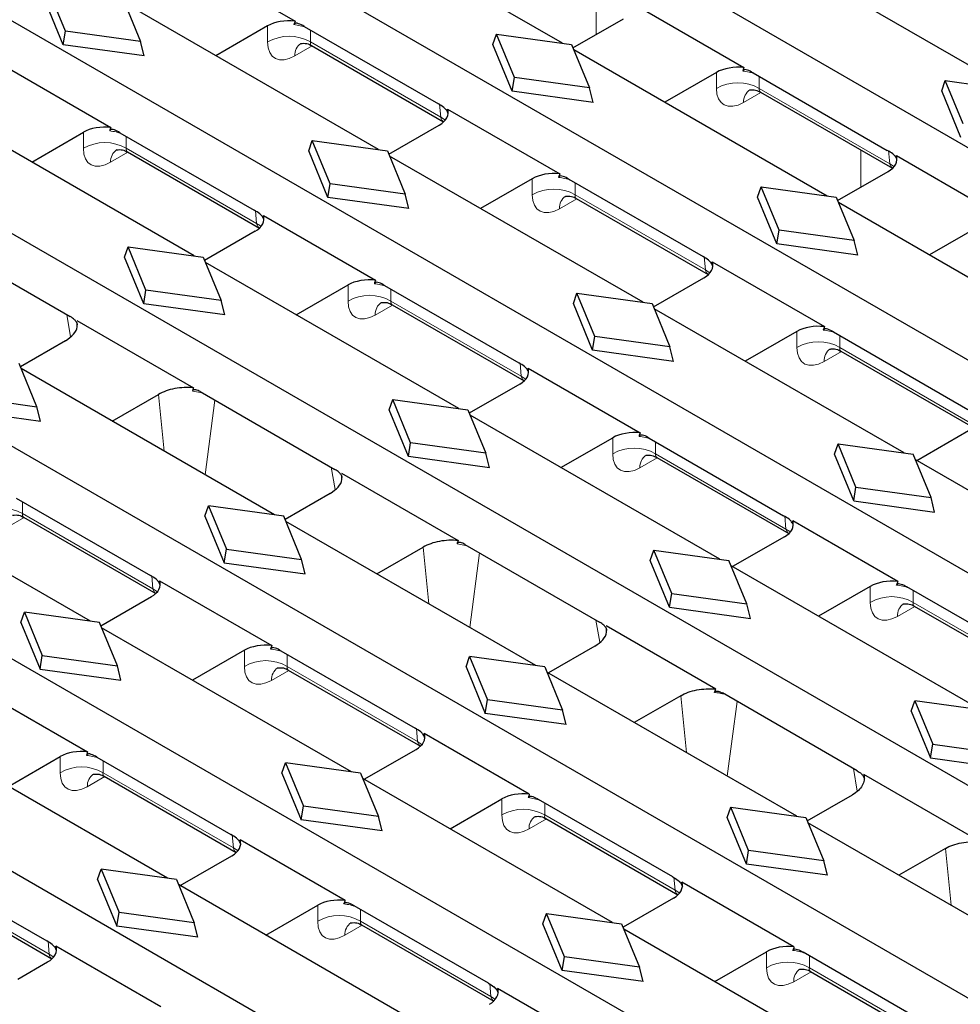
# Model space of a CAD drawing. Units: millimetres. Extents: x 0 to 420, y 0 to 297.
# Drawn here: x 93 to 124, y 60 to 93 of the extents above; entities that cross this region are included whole.
import ezdxf

# ---------------------------------------------------------------- set-up
doc = ezdxf.new("R2010")
doc.units = ezdxf.units.MM

msp = doc.modelspace()

# ---------------------------------------------------------------- linework, layer by layer
at = {"color": 7, "linetype": 'Continuous', "lineweight": 25}
for p, q in [((73.286, 117.6738), (190.6477, 49.9224)), ((67.2167, 114.1701), (184.5784, 46.4186)), ((61.1473, 110.6663), (178.509, 42.9149)), ((55.078, 107.1626), (172.4397, 39.4111)), ((49.0087, 103.6588), (166.3704, 35.9074)), ((110.4013, 91.9717), (102.0491, 96.7933)), ((125.1916, 90.441), (116.8394, 95.2626)), ((97.8916, 94.8339), (101.5864, 92.7009)), ((94.0232, 92.373), (93.434, 93.8017)), ((93.95, 91.9225), (93.315, 93.4621)), ((95.9088, 93.4616), (96.4981, 92.0328)), ((104.332, 88.468), (95.9798, 93.2896)), ((112.682, 93.3031), (116.3767, 91.1702)), ((100.6828, 92.5433), (98.9776, 91.559)), ((101.8873, 92.5272), (106.3117, 89.9731)), ((110.7446, 91.8206), (112.409, 92.7815)), ((93.95, 91.9225), (94.0232, 92.373)), ((96.4981, 92.0328), (94.0232, 92.373)), ((108.1053, 91.9314), (108.2243, 92.271)), ((108.8135, 90.8422), (108.2243, 92.271)), ((108.2243, 92.271), (110.6992, 91.9308)), ((96.6171, 91.5559), (93.95, 91.9225)), ((96.6171, 91.5559), (96.4981, 92.0328)), ((102.1314, 91.8941), (106.4829, 89.3821)), ((108.7403, 90.3917), (108.1053, 91.9314)), ((110.6992, 91.9308), (111.2884, 90.5021)), ((119.1223, 86.9372), (110.7701, 91.7588)), ((91.8223, 91.3301), (95.517, 89.1972)), ((115.4731, 91.0126), (113.7679, 90.0282)), ((116.6777, 90.9964), (121.102, 88.4423)), ((108.7403, 90.3917), (108.8135, 90.8422)), ((111.2884, 90.5021), (108.8135, 90.8422)), ((122.8957, 90.4006), (123.0146, 90.7402)), ((123.6039, 89.3115), (123.0146, 90.7402)), ((123.0146, 90.7402), (125.4895, 90.4)), ((111.4074, 90.0251), (108.7403, 90.3917)), ((111.4074, 90.0251), (111.2884, 90.5021)), ((116.9218, 90.3634), (121.2732, 87.8513)), ((123.5307, 88.8609), (122.8957, 90.4006)), ((98.2626, 84.9642), (89.9104, 89.7858)), ((106.6126, 89.7993), (110.3074, 87.6664)), ((104.6753, 88.3169), (106.3396, 89.2777)), ((92.9083, 88.0552), (94.6135, 89.0396)), ((95.818, 89.0234), (100.2423, 86.4693)), ((102.036, 88.4276), (102.155, 88.7672)), ((102.7442, 87.3385), (102.155, 88.7672)), ((102.155, 88.7672), (104.6298, 88.427)), ((96.0621, 88.3904), (100.4135, 85.8783)), ((102.671, 86.888), (102.036, 88.4276)), ((104.6298, 88.427), (105.2191, 86.9983)), ((113.0529, 83.4335), (104.7008, 88.2551)), ((121.4029, 88.2686), (125.0977, 86.1357)), ((119.4656, 86.7861), (121.13, 87.7469)), ((102.671, 86.888), (102.7442, 87.3385)), ((105.2191, 86.9983), (102.7442, 87.3385)), ((109.4038, 87.5088), (107.6986, 86.5245)), ((110.6083, 87.4927), (115.0326, 84.9386)), ((105.338, 86.5214), (105.2191, 86.9983)), ((116.8263, 86.8968), (116.9453, 87.2364)), ((117.5345, 85.8077), (116.9453, 87.2364)), ((116.9453, 87.2364), (119.4201, 86.8963)), ((105.338, 86.5214), (102.671, 86.888)), ((110.8524, 86.8596), (115.2039, 84.3476)), ((117.4613, 85.3572), (116.8263, 86.8968)), ((119.4201, 86.8963), (120.0094, 85.4676)), ((127.7254, 81.9707), (119.4911, 86.7243)), ((100.5433, 86.2956), (104.238, 84.1627)), ((100.2703, 85.774), (98.6059, 84.8131)), ((117.4613, 85.3572), (117.5345, 85.8077)), ((120.0094, 85.4676), (117.5345, 85.8077)), ((124.1941, 85.9781), (122.4889, 84.9937)), ((89.7404, 85.5244), (94.1812, 82.9608)), ((120.1284, 84.9906), (117.4613, 85.3572)), ((120.1284, 84.9906), (120.0094, 85.4676)), ((95.9667, 84.9239), (96.0856, 85.2635)), ((96.6749, 83.8347), (96.0856, 85.2635)), ((96.0856, 85.2635), (98.5605, 84.9233)), ((69.4468, 84.8527), (133.7936, 47.706)), ((96.6017, 83.3842), (95.9667, 84.9239)), ((98.5605, 84.9233), (99.1498, 83.4946)), ((106.9836, 79.9297), (98.6314, 84.7513)), ((115.3336, 84.7648), (119.0283, 82.6319)), ((113.3962, 83.2824), (115.0606, 84.2432)), ((96.6017, 83.3842), (96.6749, 83.8347)), ((99.1498, 83.4946), (96.6749, 83.8347)), ((101.6293, 83.0207), (103.3344, 84.0051)), ((104.539, 83.9889), (108.9633, 81.4348)), ((110.757, 83.3931), (110.8759, 83.7327)), ((111.4652, 82.304), (110.8759, 83.7327)), ((110.8759, 83.7327), (113.3508, 83.3925)), ((99.2687, 83.0176), (99.1498, 83.4946)), ((99.2687, 83.0176), (96.6017, 83.3842)), ((104.7831, 83.3559), (109.1345, 80.8438)), ((111.392, 81.8534), (110.757, 83.3931)), ((113.3508, 83.3925), (113.9401, 81.9638)), ((121.6561, 78.467), (113.4217, 83.2206)), ((94.3986, 82.8353), (98.244, 80.6154)), ((118.1248, 82.4743), (116.4196, 81.4899)), ((119.3293, 82.4582), (123.7536, 79.9041)), ((94.0263, 82.1694), (92.5366, 81.3094)), ((111.392, 81.8534), (111.4652, 82.304)), ((113.9401, 81.9638), (111.4652, 82.304)), ((114.059, 81.4869), (111.392, 81.8534)), ((114.059, 81.4869), (113.9401, 81.9638)), ((119.5734, 81.8251), (123.9248, 79.3131)), ((63.3775, 81.3489), (127.7243, 44.2023)), ((93.0804, 79.9908), (92.4912, 81.4195)), ((100.9143, 76.426), (92.5621, 81.2476)), ((109.2643, 81.2611), (112.959, 79.1281)), ((98.4614, 80.4899), (102.9022, 77.9263)), ((108.9913, 80.7394), (107.3269, 79.7786)), ((90.6055, 80.331), (93.0804, 79.9908)), ((95.5599, 79.517), (97.0905, 80.4005)), ((104.6877, 79.8893), (104.8066, 80.2289)), ((105.3959, 78.8002), (104.8066, 80.2289)), ((104.8066, 80.2289), (107.2815, 79.8888)), ((90.5323, 79.8805), (93.1994, 79.5139)), ((93.1994, 79.5139), (93.0804, 79.9908)), ((105.3227, 78.3497), (104.6877, 79.8893)), ((107.2815, 79.8888), (107.8707, 78.4601)), ((115.5867, 74.9632), (107.3524, 79.7168)), ((122.0764, 78.2243), (123.7816, 79.2087)), ((110.3503, 77.9862), (112.0554, 78.9706)), ((113.26, 78.9544), (117.6843, 76.4003)), ((105.3227, 78.3497), (105.3959, 78.8002)), ((107.8707, 78.4601), (105.3959, 78.8002)), ((119.3601, 78.4266), (119.4791, 78.7662)), ((120.0683, 77.3375), (119.4791, 78.7662)), ((119.4791, 78.7662), (121.9539, 78.426)), ((107.9897, 77.9831), (105.3227, 78.3497)), ((107.9897, 77.9831), (107.8707, 78.4601)), ((113.5041, 78.3213), (117.8555, 75.8093)), ((119.9951, 76.887), (119.3601, 78.4266)), ((122.5432, 76.9973), (121.9539, 78.426)), ((130.2592, 73.5005), (122.0249, 78.2541)), ((94.8449, 72.9222), (86.4928, 77.7438)), ((103.1196, 77.8008), (106.965, 75.5809)), ((119.9951, 76.887), (120.0683, 77.3375)), ((120.0683, 77.3375), (122.5432, 76.9973)), ((92.4003, 76.9814), (96.8246, 74.4273)), ((102.7473, 77.1349), (101.2576, 76.2749)), ((122.6622, 76.5204), (122.5432, 76.9973)), ((98.6183, 76.3856), (98.7373, 76.7252)), ((98.7373, 76.7252), (99.3265, 75.2965)), ((101.2121, 76.385), (98.7373, 76.7252)), ((119.9951, 76.887), (122.6622, 76.5204)), ((92.6444, 76.3484), (96.9959, 73.8363)), ((98.6183, 76.3856), (99.2533, 74.8459)), ((101.8014, 74.9563), (101.2121, 76.385)), ((109.5174, 71.4595), (101.2831, 76.2131)), ((121.4443, 74.2297), (117.9853, 76.2266)), ((117.7123, 75.7049), (116.0071, 74.7206)), ((99.2533, 74.8459), (99.3265, 75.2965)), ((99.3265, 75.2965), (101.8014, 74.9563)), ((104.2809, 74.4824), (105.8115, 75.366)), ((107.1824, 75.4554), (111.6232, 72.8918)), ((113.2908, 74.9229), (113.4097, 75.2625)), ((113.999, 73.8337), (113.4097, 75.2625)), ((113.4097, 75.2625), (115.8846, 74.9223)), ((99.2533, 74.8459), (101.9204, 74.4794)), ((101.9204, 74.4794), (101.8014, 74.9563)), ((113.9258, 73.3832), (113.2908, 74.9229)), ((116.4739, 73.4936), (115.8846, 74.9223)), ((124.1899, 69.9967), (115.9555, 74.7503)), ((97.1256, 74.2536), (100.8203, 72.1206)), ((120.5407, 74.0721), (118.8355, 73.0877)), ((126.1696, 71.5019), (121.7453, 74.056)), ((95.1882, 72.7711), (96.8526, 73.7319)), ((113.9258, 73.3832), (113.999, 73.8337)), ((113.999, 73.8337), (116.4739, 73.4936)), ((113.9258, 73.3832), (116.5928, 73.0166)), ((116.5928, 73.0166), (116.4739, 73.4936)), ((121.9893, 73.4229), (126.3408, 70.9109)), ((92.549, 72.8818), (92.6679, 73.2214)), ((92.6679, 73.2214), (93.2572, 71.7927)), ((95.1428, 72.8813), (92.6679, 73.2214)), ((92.549, 72.8818), (93.184, 71.3422)), ((95.7321, 71.4525), (95.1428, 72.8813)), ((103.4481, 67.9557), (95.2137, 72.7093)), ((115.4503, 70.6825), (111.8406, 72.7663)), ((111.4683, 72.1004), (109.9378, 71.2168)), ((93.184, 71.3422), (93.2572, 71.7927)), ((93.2572, 71.7927), (95.7321, 71.4525)), ((99.9168, 71.9631), (98.2116, 70.9787)), ((101.1213, 71.9469), (105.5456, 69.3928)), ((107.2215, 71.4191), (107.3404, 71.7587)), ((107.3404, 71.7587), (107.9297, 70.33)), ((109.8153, 71.4185), (107.3404, 71.7587)), ((95.851, 70.9756), (95.7321, 71.4525)), ((107.2215, 71.4191), (107.8565, 69.8795)), ((109.8153, 71.4185), (110.4045, 69.9898)), ((93.184, 71.3422), (95.851, 70.9756)), ((101.3654, 71.3138), (105.7168, 68.8018)), ((118.1205, 66.493), (109.8862, 71.2466)), ((91.0563, 70.7498), (94.751, 68.6169)), ((114.2967, 70.4675), (112.7662, 69.584)), ((120.1085, 67.9933), (115.6677, 70.557)), ((107.8565, 69.8795), (107.9297, 70.33)), ((110.4045, 69.9898), (107.9297, 70.33)), ((121.8939, 69.9564), (122.0129, 70.296)), ((124.4877, 69.9558), (122.0129, 70.296)), ((122.0129, 70.296), (122.6021, 68.8673)), ((110.5235, 69.5129), (107.8565, 69.8795)), ((110.5235, 69.5129), (110.4045, 69.9898)), ((121.8939, 69.9564), (122.5289, 68.4167)), ((97.3787, 64.452), (89.1444, 69.2056)), ((109.3056, 67.2222), (105.8466, 69.2191)), ((122.5289, 68.4167), (122.6021, 68.8673)), ((122.6021, 68.8673), (125.077, 68.5271)), ((103.8684, 67.7131), (105.5736, 68.6974)), ((92.1423, 67.4749), (93.8474, 68.4593)), ((95.052, 68.4432), (99.4763, 65.889)), ((101.1521, 67.9153), (101.2711, 68.255)), ((101.2711, 68.255), (101.8603, 66.8262)), ((103.7459, 67.9148), (101.2711, 68.255)), ((122.5289, 68.4167), (125.196, 68.0501)), ((101.1521, 67.9153), (101.7871, 66.3757)), ((103.7459, 67.9148), (104.3352, 66.4861)), ((124.1713, 65.6479), (120.3259, 67.8679)), ((95.2961, 67.8101), (99.6475, 65.2981)), ((112.0512, 62.9892), (103.8169, 67.7428)), ((118.4638, 66.3419), (119.9536, 67.2019)), ((106.6969, 66.0802), (108.402, 67.0646)), ((114.0309, 64.4943), (109.6066, 67.0485)), ((101.7871, 66.3757), (101.8603, 66.8262)), ((104.3352, 66.4861), (101.8603, 66.8262)), ((115.8246, 66.4526), (115.9435, 66.7922)), ((116.5328, 65.3635), (115.9435, 66.7922)), ((115.9435, 66.7922), (118.4184, 66.452)), ((104.4542, 66.0091), (101.7871, 66.3757)), ((104.4542, 66.0091), (104.3352, 66.4861)), ((109.8507, 66.4154), (114.2021, 63.9034)), ((116.4596, 64.913), (115.8246, 66.4526)), ((118.4184, 66.452), (119.0077, 65.0233)), ((126.8415, 61.4585), (118.4893, 66.2801)), ((103.2363, 63.7184), (99.7773, 65.7153)), ((116.4596, 64.913), (116.5328, 65.3635)), ((119.0077, 65.0233), (116.5328, 65.3635)), ((123.0177, 65.433), (121.4872, 64.5495)), ((88.9826, 64.9394), (93.407, 62.3853)), ((97.7991, 64.2093), (99.5043, 65.1937)), ((119.1266, 64.5464), (116.4596, 64.913)), ((119.1266, 64.5464), (119.0077, 65.0233)), ((95.0828, 64.4116), (95.2017, 64.7512)), ((95.2017, 64.7512), (95.791, 63.3225)), ((97.6766, 64.411), (95.2017, 64.7512)), ((89.2267, 64.3063), (93.5782, 61.7943)), ((95.0828, 64.4116), (95.7178, 62.872)), ((97.6766, 64.411), (98.2659, 62.9823)), ((118.0266, 62.1877), (114.3319, 64.3206)), ((105.9819, 59.4855), (97.7475, 64.2391)), ((114.0589, 63.799), (112.3945, 62.8381)), ((95.7178, 62.872), (95.791, 63.3225)), ((98.2659, 62.9823), (95.791, 63.3225)), ((100.6275, 62.5765), (102.3327, 63.5609)), ((107.9616, 60.9906), (103.5373, 63.5447)), ((109.7553, 62.9489), (109.8742, 63.2885)), ((110.4635, 61.8598), (109.8742, 63.2885)), ((109.8742, 63.2885), (112.3491, 62.9483)), ((98.3848, 62.5054), (98.2659, 62.9823)), ((98.3848, 62.5054), (95.7178, 62.872)), ((103.7813, 62.9116), (108.1328, 60.3996)), ((110.3903, 61.4092), (109.7553, 62.9489)), ((112.3491, 62.9483), (112.9383, 61.5196)), ((120.7722, 57.9547), (112.42, 62.7763)), ((97.167, 60.2147), (93.7079, 62.2115)), ((115.4179, 61.0457), (117.123, 62.0301)), ((122.7519, 59.4598), (118.3276, 62.0139)), ((92.4488, 61.1207), (93.4349, 61.6899)), ((110.3903, 61.4092), (110.4635, 61.8598)), ((112.9383, 61.5196), (110.4635, 61.8598)), ((113.0573, 61.0426), (110.3903, 61.4092)), ((113.0573, 61.0426), (112.9383, 61.5196)), ((118.5717, 61.3809), (122.9231, 58.8688)), ((111.9573, 58.6839), (108.2625, 60.8169))]:
    msp.add_line(p, q, dxfattribs=at)
at = {"color": 8, "linetype": 'Continuous', "lineweight": 18}
for p, q in [((111.5075, 93.4889), (111.5075, 92.2611)), ((100.6828, 92.5433), (100.6828, 92.014)), ((102.0951, 92.014), (102.0951, 92.4073)), ((101.5775, 91.5528), (102.1501, 91.8834)), ((106.3903, 89.5344), (102.0951, 92.014)), ((115.4731, 91.0126), (115.4731, 90.4832)), ((116.8854, 90.4832), (116.8854, 90.8765)), ((116.3678, 90.0221), (116.9404, 90.3526)), ((121.1807, 88.0036), (116.8854, 90.4832)), ((106.3513, 89.964), (106.3903, 89.5344)), ((94.6135, 89.0396), (94.6135, 88.5103)), ((96.0257, 88.5103), (96.0257, 88.9035)), ((95.5081, 88.0491), (96.0807, 88.3796)), ((100.321, 86.0306), (96.0257, 88.5103)), ((120.2285, 88.4544), (120.2285, 87.2265)), ((121.1417, 88.4333), (121.1807, 88.0036)), ((109.4038, 87.5088), (109.4038, 86.9795)), ((110.816, 86.9795), (110.816, 87.3728)), ((115.1113, 84.4999), (110.816, 86.9795)), ((110.2985, 86.5183), (110.8711, 86.8489)), ((100.282, 86.4603), (100.321, 86.0306)), ((115.0723, 84.9295), (115.1113, 84.4999)), ((103.3344, 84.0051), (103.3344, 83.4757)), ((104.7467, 83.4757), (104.7467, 83.869)), ((109.042, 80.9961), (104.7467, 83.4757)), ((104.2291, 83.0146), (104.8017, 83.3451)), ((94.0616, 83.0299), (94.1845, 82.2981)), ((118.1248, 82.4743), (118.1248, 81.945)), ((119.537, 81.945), (119.537, 82.3382)), ((119.0194, 81.4838), (119.592, 81.8143)), ((123.8323, 79.4654), (119.537, 81.945)), ((109.003, 81.4258), (109.042, 80.9961)), ((98.2034, 80.5067), (98.5373, 80.4461)), ((97.0905, 80.4005), (97.2751, 78.5268)), ((98.621, 77.7498), (98.9474, 80.2094)), ((112.0554, 78.9706), (112.0554, 78.4412)), ((113.4677, 78.4412), (113.4677, 78.8345)), ((112.9501, 77.98), (113.5227, 78.3106)), ((117.763, 75.9616), (113.4677, 78.4412)), ((102.7826, 77.9954), (102.9054, 77.2636)), ((92.608, 76.4682), (92.608, 76.8615)), ((92.0905, 76.0071), (92.6631, 76.3376)), ((96.9033, 73.9886), (92.608, 76.4682)), ((117.724, 76.3912), (117.763, 75.9616)), ((105.8115, 75.366), (105.9961, 73.4923)), ((106.9244, 75.4722), (107.2583, 75.4116)), ((107.342, 72.7153), (107.6684, 75.1749)), ((96.8643, 74.4183), (96.9033, 73.9886)), ((120.5407, 73.5428), (120.5407, 74.0721)), ((121.953, 73.936), (121.953, 73.5428)), ((122.008, 73.4121), (121.4354, 73.0816)), ((121.953, 73.5428), (126.2483, 71.0632)), ((111.5036, 72.9609), (111.6264, 72.2291)), ((99.9168, 71.9631), (99.9168, 71.4337)), ((101.329, 71.4337), (101.329, 71.827)), ((105.6243, 68.9541), (101.329, 71.4337)), ((100.8114, 70.9725), (101.384, 71.3031)), ((114.4814, 68.5938), (114.2967, 70.4675)), ((116.1537, 70.2764), (115.8273, 67.8168)), ((105.5853, 69.3837), (105.6243, 68.9541)), ((93.8474, 68.4593), (93.8474, 67.93)), ((95.2597, 67.93), (95.2597, 68.3232)), ((99.555, 65.4504), (95.2597, 67.93)), ((120.1129, 67.3233), (119.9889, 68.0624)), ((94.7421, 67.4688), (95.3147, 67.7993)), ((108.402, 66.5353), (108.402, 67.0646)), ((109.8143, 66.9285), (109.8143, 66.5353)), ((109.8143, 66.5353), (114.1096, 64.0557)), ((109.8693, 66.4046), (109.2967, 66.0741)), ((99.516, 65.88), (99.555, 65.4504)), ((123.2024, 63.5593), (123.0177, 65.433)), ((93.4856, 61.9466), (89.1904, 64.4262)), ((114.1096, 64.0557), (114.0706, 64.4853)), ((102.3327, 63.0315), (102.3327, 63.5609)), ((103.745, 63.4248), (103.745, 63.0315)), ((103.745, 63.0315), (108.0403, 60.5519)), ((103.8, 62.9009), (103.2274, 62.5703)), ((93.4466, 62.3762), (93.4856, 61.9466)), ((117.123, 61.5008), (117.123, 62.0301)), ((118.5353, 61.894), (118.5353, 61.5008)), ((118.5903, 61.3701), (118.0177, 61.0396)), ((118.5353, 61.5008), (122.8306, 59.0211)), ((108.0403, 60.5519), (108.0013, 60.9815))]:
    msp.add_line(p, q, dxfattribs=at)
at = {"color": 8, "linetype": 'Continuous', "lineweight": 18, "flags": 128}
for points in [[(106.5347, 89.4369), (106.514, 89.4545), (106.3903, 89.5344)], [(121.3251, 87.9061), (121.3043, 87.9237), (121.1807, 88.0036)], [(100.4654, 85.9331), (100.4446, 85.9507), (100.321, 86.0306)], [(115.2557, 84.4024), (115.235, 84.4199), (115.1113, 84.4999)], [(109.1864, 80.8986), (109.1656, 80.9162), (109.042, 80.9961)], [(117.9074, 75.8641), (117.8866, 75.8817), (117.763, 75.9616)], [(97.0477, 73.8911), (97.027, 73.9087), (96.9033, 73.9886)], [(105.7687, 68.8566), (105.7479, 68.8742), (105.6243, 68.9541)], [(99.6994, 65.3529), (99.6786, 65.3704), (99.555, 65.4504)], [(114.1096, 64.0557), (114.2332, 63.9757), (114.254, 63.9582)], [(93.63, 61.8491), (93.6093, 61.8667), (93.4856, 61.9466)], [(108.0403, 60.5519), (108.1639, 60.472), (108.1847, 60.4544)]]:
    msp.add_lwpolyline(points, dxfattribs=at)
at = {"color": 8, "linetype": 'Continuous', "lineweight": 18}
for centre, radius, start, end in [((101.3889, 90.7878), 1.415, 60.06311, 119.93689), ((102.0567, 91.574), 0.4797, 124.57138, 182.53224), ((116.1792, 89.2571), 1.415, 60.06311, 119.93689), ((116.847, 90.0432), 0.4797, 124.57138, 182.53224), ((95.3196, 87.2841), 1.415, 60.06311, 119.93689), ((95.9873, 88.0703), 0.4797, 124.57138, 182.53224), ((110.1099, 85.7533), 1.415, 60.06311, 119.93689), ((110.7777, 86.5395), 0.4797, 124.57138, 182.53224), ((104.0406, 82.2496), 1.415, 60.06311, 119.93689), ((104.7083, 83.0357), 0.4797, 124.57138, 182.53224), ((118.8309, 80.7188), 1.415, 60.06311, 119.93689), ((119.4986, 81.505), 0.4797, 124.57138, 182.53224), ((112.7616, 77.215), 1.415, 60.06311, 119.93689), ((113.4293, 78.0012), 0.4797, 124.57138, 182.53224), ((91.9019, 75.2421), 1.415, 60.06311, 119.93689), ((121.2468, 72.3166), 1.415, 60.06311, 119.93689), ((121.9146, 73.1028), 0.4797, 124.57138, 182.53224), ((100.6229, 70.2075), 1.415, 60.06311, 119.93689), ((101.2906, 70.9937), 0.4797, 124.57138, 182.53224), ((94.5536, 66.7038), 1.415, 60.06311, 119.93689), ((95.2213, 67.49), 0.4797, 124.57138, 182.53224), ((109.1082, 65.3091), 1.415, 60.06311, 119.93689), ((109.7759, 66.0953), 0.4797, 124.57138, 182.53224), ((103.0388, 61.8053), 1.415, 60.06311, 119.93689), ((103.7066, 62.5915), 0.4797, 124.57138, 182.53224), ((117.8292, 60.2746), 1.415, 60.06311, 119.93689), ((118.4969, 61.0608), 0.4797, 124.57138, 182.53224)]:
    msp.add_arc(centre, radius, start, end, dxfattribs=at)
at = {"color": 7, "linetype": 'Continuous', "lineweight": 25}
for centre, major_axis, ratio, start_param, end_param in [((101.3889, 92.1335), (1, 0), 0.5788711, 1.3720399, 2.354825), ((101.3889, 87.5168), (0.6664, 5.9618), 0.1250584, 0.53064, 0.5686339), ((116.1792, 90.6027), (1, 0), 0.5788711, 1.3720399, 2.354825), ((116.1792, 85.986), (0.6664, 5.9618), 0.1250584, 0.53064, 0.5686339), ((105.6296, 89.6854), (1.0027, 0), 0.5757087, 5.4991567, 6.4819417), ((106.0718, 84.8134), (0.1347, 6.2657), 0.114583, 5.5970985, 5.6350923), ((95.3196, 88.6297), (1, 0), 0.5788711, 1.3720399, 2.354825), ((95.3196, 84.013), (0.6664, 5.9618), 0.1250584, 0.53064, 0.5686339), ((120.4199, 88.1546), (1.0027, 0), 0.5757087, 5.4991567, 6.4819417), ((120.8622, 83.2826), (0.1347, 6.2657), 0.114583, 5.5970985, 5.6350923), ((110.1099, 87.0989), (1, 0), 0.5788711, 1.3720399, 2.354825), ((110.1099, 82.4823), (0.6664, 5.9618), 0.1250584, 0.53064, 0.5686339), ((99.5603, 86.1816), (1.0027, 0), 0.5757087, 5.4991567, 6.4819417), ((100.0025, 81.3096), (0.1347, 6.2657), 0.114583, 5.5970985, 5.6350923), ((114.3506, 84.6508), (1.0027, 0), 0.5757087, 5.4991567, 6.4819417), ((114.7928, 79.7789), (0.1347, 6.2657), 0.114583, 5.5970985, 5.6350923), ((104.0406, 83.5952), (1, 0), 0.5788711, 1.3720399, 2.354825), ((104.0406, 78.9785), (0.6664, 5.9618), 0.1250584, 0.53064, 0.5686339), ((118.8309, 82.0644), (1, 0), 0.5788711, 1.3720399, 2.354825), ((118.8309, 77.4477), (0.6664, 5.9618), 0.1250584, 0.53064, 0.5686339), ((108.2813, 81.1471), (1.0027, 0), 0.5757087, 5.4991567, 6.4819417), ((108.7235, 76.2751), (0.1347, 6.2657), 0.114583, 5.5970985, 5.6350923), ((112.7616, 78.5607), (1, 0), 0.5788711, 1.3720399, 2.354825), ((112.7616, 73.944), (0.6664, 5.9618), 0.1250584, 0.53064, 0.5686339), ((117.0023, 76.1126), (1.0027, 0), 0.5757087, 5.4991567, 6.4819417), ((117.4445, 71.2406), (0.1347, 6.2657), 0.114583, 5.5970985, 5.6350923), ((96.1426, 74.1396), (1.0027, 0), 0.5757087, 5.4991567, 6.4819417), ((96.5848, 69.2676), (0.1347, 6.2657), 0.114583, 5.5970985, 5.6350923), ((121.2468, 73.6622), (1, 0), 0.5788711, 1.3720399, 2.354825), ((121.2468, 69.0455), (0.6664, 5.9618), 0.1250584, 0.53064, 0.5686339), ((100.6229, 71.5532), (1, 0), 0.5788711, 1.3720399, 2.354825), ((100.6229, 66.9365), (0.6664, 5.9618), 0.1250584, 0.53064, 0.5686339), ((104.8636, 69.1051), (1.0027, 0), 0.5757087, 5.4991567, 6.4819417), ((105.3058, 64.2331), (0.1347, 6.2657), 0.114583, 5.5970985, 5.6350923), ((94.5536, 68.0494), (1, 0), 0.5788711, 1.3720399, 2.354825), ((94.5536, 63.4327), (0.6664, 5.9618), 0.1250584, 0.53064, 0.5686339), ((109.1082, 66.6547), (1, 0), 0.5788711, 1.3720399, 2.354825), ((109.1082, 62.038), (0.6664, 5.9618), 0.1250584, 0.53064, 0.5686339), ((98.7943, 65.6013), (1.0027, 0), 0.5757087, 5.4991567, 6.4819417), ((99.2365, 60.7293), (0.1347, 6.2657), 0.114583, 5.5970985, 5.6350923), ((113.3489, 64.2066), (1.0027, 0), 0.5757087, 5.4991567, 6.4819417), ((113.7911, 59.3346), (0.1347, 6.2657), 0.114583, 5.5970985, 5.6350923), ((103.0388, 63.151), (1, 0), 0.5788711, 1.3720399, 2.354825), ((103.0388, 58.5343), (0.6664, 5.9618), 0.1250584, 0.53064, 0.5686339), ((92.7249, 62.0976), (1.0027, 0), 0.5757087, 5.4991567, 6.4819417), ((93.1671, 57.2256), (0.1347, 6.2657), 0.114583, 5.5970985, 5.6350923), ((117.8292, 61.6202), (1, 0), 0.5788711, 1.3720399, 2.354825), ((117.8292, 57.0035), (0.6664, 5.9618), 0.1250584, 0.53064, 0.5686339), ((107.2795, 60.7029), (1.0027, 0), 0.5757087, 5.4991567, 6.4819417), ((107.7218, 55.8309), (0.1347, 6.2657), 0.114583, 5.5970985, 5.6350923)]:
    msp.add_ellipse(centre, major_axis=major_axis, ratio=ratio, start_param=start_param, end_param=end_param, dxfattribs=at)
at = {"color": 8, "linetype": 'Continuous', "lineweight": 18}
for centre, major_axis, ratio, start_param, end_param in [((101.3889, 92.0045), (1, 0), 0.5884029, 0.9787412, 1.4100337), ((101.6269, 92.613), (0.7163, 1.1256), 0.5464135, 2.4320537, 3.9504902), ((102.333, 92.1626), (0.2101, 0.2627), 0.4481116, 2.4765491, 3.2096687), ((116.1792, 90.4737), (1, 0), 0.5884029, 0.9787412, 1.4100337), ((116.4172, 91.0823), (0.7163, 1.1256), 0.5464135, 2.4320537, 3.9504902), ((117.1233, 90.6319), (0.2101, 0.2627), 0.4481116, 2.4765491, 3.2096687), ((106.6231, 89.686), (0.099, 0.3231), 0.6794559, 2.2532257, 2.986748), ((95.3196, 88.5007), (1, 0), 0.5884029, 0.9787412, 1.4100337), ((95.5576, 89.1093), (0.7163, 1.1256), 0.5464135, 2.4320537, 3.9504902), ((96.2637, 88.6589), (0.2101, 0.2627), 0.4481116, 2.4765491, 3.2096687), ((121.4135, 88.1552), (0.099, 0.3231), 0.6794559, 2.2532257, 2.986748), ((110.1099, 86.97), (1, 0), 0.5884029, 0.9787412, 1.4100337), ((110.3479, 87.5785), (0.7163, 1.1256), 0.5464135, 2.4320537, 3.9504902), ((111.054, 87.1281), (0.2101, 0.2627), 0.4481116, 2.4765491, 3.2096687), ((100.5538, 86.1823), (0.099, 0.3231), 0.6794559, 2.2532257, 2.986748), ((115.3441, 84.6515), (0.099, 0.3231), 0.6794559, 2.2532257, 2.986748), ((104.0406, 83.4662), (1, 0), 0.5884029, 0.9787412, 1.4100337), ((104.2785, 84.0748), (0.7163, 1.1256), 0.5464135, 2.4320537, 3.9504902), ((104.9847, 83.6244), (0.2101, 0.2627), 0.4481116, 2.4765491, 3.2096687), ((118.8309, 81.9355), (1, 0), 0.5884029, 0.9787412, 1.4100337), ((119.0689, 82.544), (0.7163, 1.1256), 0.5464135, 2.4320537, 3.9504902), ((119.775, 82.0936), (0.2101, 0.2627), 0.4481116, 2.4765491, 3.2096687), ((109.2748, 81.1477), (0.099, 0.3231), 0.6794559, 2.2532257, 2.986748), ((112.7616, 78.4317), (1, 0), 0.5884029, 0.9787412, 1.4100337), ((112.9995, 79.0402), (0.7163, 1.1256), 0.5464135, 2.4320537, 3.9504902), ((113.7057, 78.5899), (0.2101, 0.2627), 0.4481116, 2.4765491, 3.2096687), ((92.846, 76.6169), (0.2101, 0.2627), 0.4481116, 2.4765491, 3.2096687), ((117.9958, 76.1132), (0.099, 0.3231), 0.6794559, 2.2532257, 2.986748), ((121.2468, 73.5333), (1, 0), 0.5884029, 0.9787412, 1.4100337), ((97.1361, 74.1402), (0.099, 0.3231), 0.6794559, 2.2532257, 2.986748), ((121.4848, 74.1418), (0.7163, 1.1256), 0.5464135, 2.4320537, 3.9504902), ((122.1909, 73.6914), (0.2101, 0.2627), 0.4481116, 2.4765491, 3.2096687), ((100.6229, 71.4242), (1, 0), 0.5884029, 0.9787412, 1.4100337), ((100.8609, 72.0327), (0.7163, 1.1256), 0.5464135, 2.4320537, 3.9504902), ((101.567, 71.5824), (0.2101, 0.2627), 0.4481116, 2.4765491, 3.2096687), ((105.8571, 69.1057), (0.099, 0.3231), 0.6794559, 2.2532257, 2.986748), ((94.5536, 67.9205), (1, 0), 0.5884029, 0.9787412, 1.4100337), ((94.7915, 68.529), (0.7163, 1.1256), 0.5464135, 2.4320537, 3.9504902), ((95.4977, 68.0786), (0.2101, 0.2627), 0.4481116, 2.4765491, 3.2096687), ((109.1082, 66.5258), (1, 0), 0.5884029, 0.9787412, 1.4100337), ((109.3461, 67.1343), (0.7163, 1.1256), 0.5464135, 2.4320537, 3.9504902), ((110.0523, 66.6839), (0.2101, 0.2627), 0.4481116, 2.4765491, 3.2096687), ((99.7878, 65.602), (0.099, 0.3231), 0.6794559, 2.2532257, 2.986748), ((113.3612, 64.0705), (1.0018, 0.0151), 0.5761464, 0.152103, 0.5625309), ((114.3424, 64.2073), (0.099, 0.3231), 0.6794559, 2.2532257, 2.986748), ((103.0388, 63.022), (1, 0), 0.5884029, 0.9787412, 1.4100337), ((103.2768, 63.6305), (0.7163, 1.1256), 0.5464135, 2.4320537, 3.9504902), ((103.9829, 63.1802), (0.2101, 0.2627), 0.4481116, 2.4765491, 3.2096687), ((117.8292, 61.4912), (1, 0), 0.5884029, 0.9787412, 1.4100337), ((93.7184, 62.0982), (0.099, 0.3231), 0.6794559, 2.2532257, 2.986748), ((118.0671, 62.0998), (0.7163, 1.1256), 0.5464135, 2.4320537, 3.9504902), ((118.7733, 61.6494), (0.2101, 0.2627), 0.4481116, 2.4765491, 3.2096687), ((107.2919, 60.5668), (1.0018, 0.0151), 0.5761464, 0.152103, 0.5625309), ((108.2731, 60.7035), (0.099, 0.3231), 0.6794559, 2.2532257, 2.986748)]:
    msp.add_ellipse(centre, major_axis=major_axis, ratio=ratio, start_param=start_param, end_param=end_param, dxfattribs=at)
at = {"color": 7, "linetype": 'Continuous', "lineweight": 25}
for points, knots in [([(101.8873, 92.5272), (101.8263, 92.5624), (101.7653, 92.5975), (101.6742, 92.6286), (101.6432, 92.6355), (101.6005, 92.6317), (101.587, 92.6279), (101.5638, 92.613), (101.5541, 92.6015), (101.549, 92.5853)], [0, 0, 0, 0, 0.5, 0.5, 0.75, 0.75, 0.875, 0.875, 1, 1, 1, 1]), ([(101.7679, 91.9594), (101.7706, 91.9606), (101.7776, 91.9639), (101.8874, 91.9767), (102.0284, 91.9562), (102.1055, 91.9011), (102.1273, 91.8854)], [0, 0, 0, 0, 0.1839336, 0.4716661, 0.8499822, 1, 1, 1, 1]), ([(116.6777, 90.9964), (116.6167, 91.0316), (116.5557, 91.0668), (116.4646, 91.0979), (116.4335, 91.1048), (116.3908, 91.1009), (116.3773, 91.0972), (116.3542, 91.0822), (116.3444, 91.0708), (116.3393, 91.0545)], [0, 0, 0, 0, 0.5, 0.5, 0.75, 0.75, 0.875, 0.875, 1, 1, 1, 1]), ([(116.5582, 90.4286), (116.5609, 90.4299), (116.5679, 90.4331), (116.6777, 90.4459), (116.8187, 90.4255), (116.8958, 90.3703), (116.9177, 90.3547)], [0, 0, 0, 0, 0.1839336, 0.4716661, 0.8499822, 1, 1, 1, 1]), ([(106.6309, 89.6516), (106.6285, 89.6721), (106.6213, 89.693), (106.6022, 89.7323), (106.5903, 89.7507), (106.5521, 89.8012), (106.5228, 89.8293), (106.4344, 89.9021), (106.3729, 89.9377), (106.3117, 89.9731)], [0, 0, 0, 0, 0.125, 0.125, 0.25, 0.25, 0.5, 0.5, 1, 1, 1, 1]), ([(95.818, 89.0234), (95.757, 89.0587), (95.696, 89.0938), (95.6049, 89.1249), (95.5739, 89.1318), (95.5312, 89.1279), (95.5177, 89.1242), (95.4945, 89.1092), (95.4848, 89.0978), (95.4797, 89.0816)], [0, 0, 0, 0, 0.5, 0.5, 0.75, 0.75, 0.875, 0.875, 1, 1, 1, 1]), ([(95.6985, 88.4556), (95.7013, 88.4569), (95.7083, 88.4601), (95.8181, 88.4729), (95.9591, 88.4525), (96.0361, 88.3973), (96.058, 88.3817)], [0, 0, 0, 0, 0.1839336, 0.4716661, 0.8499822, 1, 1, 1, 1]), ([(121.4212, 88.1208), (121.4188, 88.1413), (121.4116, 88.1623), (121.3926, 88.2015), (121.3807, 88.22), (121.3424, 88.2704), (121.3131, 88.2985), (121.2247, 88.3713), (121.1633, 88.4069), (121.102, 88.4423)], [0, 0, 0, 0, 0.125, 0.125, 0.25, 0.25, 0.5, 0.5, 1, 1, 1, 1]), ([(110.6083, 87.4927), (110.5473, 87.5279), (110.4863, 87.563), (110.3952, 87.5941), (110.3642, 87.601), (110.3215, 87.5971), (110.308, 87.5934), (110.2848, 87.5785), (110.2751, 87.567), (110.27, 87.5508)], [0, 0, 0, 0, 0.5, 0.5, 0.75, 0.75, 0.875, 0.875, 1, 1, 1, 1]), ([(110.4888, 86.9248), (110.4916, 86.9261), (110.4986, 86.9294), (110.6084, 86.9422), (110.7494, 86.9217), (110.8264, 86.8666), (110.8483, 86.8509)], [0, 0, 0, 0, 0.1839336, 0.4716661, 0.8499822, 1, 1, 1, 1]), ([(100.5616, 86.1478), (100.5591, 86.1683), (100.5519, 86.1893), (100.5329, 86.2285), (100.521, 86.247), (100.4828, 86.2974), (100.4535, 86.3255), (100.3651, 86.3983), (100.3036, 86.434), (100.2423, 86.4693)], [0, 0, 0, 0, 0.125, 0.125, 0.25, 0.25, 0.5, 0.5, 1, 1, 1, 1]), ([(115.3519, 84.6171), (115.3495, 84.6375), (115.3423, 84.6585), (115.3232, 84.6978), (115.3113, 84.7162), (115.2731, 84.7667), (115.2438, 84.7947), (115.1554, 84.8676), (115.0939, 84.9032), (115.0326, 84.9386)], [0, 0, 0, 0, 0.125, 0.125, 0.25, 0.25, 0.5, 0.5, 1, 1, 1, 1]), ([(104.539, 83.9889), (104.478, 84.0241), (104.417, 84.0592), (104.3259, 84.0904), (104.2949, 84.0973), (104.2521, 84.0934), (104.2387, 84.0897), (104.2155, 84.0747), (104.2057, 84.0633), (104.2006, 84.047)], [0, 0, 0, 0, 0.5, 0.5, 0.75, 0.75, 0.875, 0.875, 1, 1, 1, 1]), ([(104.4195, 83.4211), (104.4222, 83.4224), (104.4293, 83.4256), (104.5391, 83.4384), (104.68, 83.418), (104.7571, 83.3628), (104.779, 83.3472)], [0, 0, 0, 0, 0.1839336, 0.4716661, 0.8499822, 1, 1, 1, 1]), ([(94.0263, 82.1694), (94.1212, 82.2367), (94.3109, 82.3711), (94.4241, 82.5904), (94.4076, 82.7239), (94.4017, 82.7712)], [0, 0, 0, 0, 0.3926062, 0.7847859, 1, 1, 1, 1]), ([(94.4208, 82.6903), (94.416, 82.7224), (94.4009, 82.7544), (94.3645, 82.8109), (94.3433, 82.8354), (94.2766, 82.9009), (94.2291, 82.9332), (94.1812, 82.9608)], [0, 0, 0, 0, 0.25, 0.25, 0.5, 0.5, 1, 1, 1, 1]), ([(119.3293, 82.4582), (119.2683, 82.4934), (119.2073, 82.5285), (119.1162, 82.5596), (119.0852, 82.5665), (119.0425, 82.5626), (119.029, 82.5589), (119.0058, 82.544), (118.9961, 82.5325), (118.991, 82.5163)], [0, 0, 0, 0, 0.5, 0.5, 0.75, 0.75, 0.875, 0.875, 1, 1, 1, 1]), ([(119.2098, 81.8903), (119.2126, 81.8916), (119.2196, 81.8949), (119.3294, 81.9076), (119.4704, 81.8872), (119.5474, 81.8321), (119.5693, 81.8164)], [0, 0, 0, 0, 0.1839336, 0.4716661, 0.8499822, 1, 1, 1, 1]), ([(109.2825, 81.1133), (109.2801, 81.1338), (109.2729, 81.1548), (109.2539, 81.194), (109.242, 81.2125), (109.2038, 81.2629), (109.1745, 81.291), (109.0861, 81.3638), (109.0246, 81.3994), (108.9633, 81.4348)], [0, 0, 0, 0, 0.125, 0.125, 0.25, 0.25, 0.5, 0.5, 1, 1, 1, 1]), ([(98.244, 80.6154), (98.1396, 80.6253), (98.0353, 80.6279), (97.8267, 80.619), (97.7219, 80.6071), (97.5233, 80.5701), (97.4273, 80.5447), (97.2476, 80.4812), (97.1653, 80.4437), (97.0905, 80.4005)], [0, 0, 0, 0, 0.25, 0.25, 0.5, 0.5, 0.75, 0.75, 1, 1, 1, 1]), ([(98.4614, 80.4899), (98.4136, 80.5175), (98.3657, 80.5404), (98.295, 80.5542), (98.2719, 80.5551), (98.2309, 80.5437), (98.2123, 80.5308), (98.2034, 80.5067)], [0, 0, 0, 0, 0.5, 0.5, 0.75, 0.75, 1, 1, 1, 1]), ([(113.26, 78.9544), (113.199, 78.9896), (113.138, 79.0247), (113.0469, 79.0558), (113.0158, 79.0627), (112.9731, 79.0589), (112.9596, 79.0551), (112.9365, 79.0402), (112.9267, 79.0287), (112.9216, 79.0125)], [0, 0, 0, 0, 0.5, 0.5, 0.75, 0.75, 0.875, 0.875, 1, 1, 1, 1]), ([(113.1405, 78.3866), (113.1432, 78.3878), (113.1503, 78.3911), (113.2601, 78.4039), (113.401, 78.3834), (113.4781, 78.3283), (113.5, 78.3127)], [0, 0, 0, 0, 0.18393363, 0.4716661, 0.84998223, 1, 1, 1, 1]), ([(103.1418, 77.6558), (103.137, 77.6879), (103.1219, 77.7199), (103.0855, 77.7764), (103.0643, 77.8009), (102.9975, 77.8664), (102.9501, 77.8987), (102.9022, 77.9263)], [0, 0, 0, 0, 0.25, 0.25, 0.5, 0.5, 1, 1, 1, 1]), ([(102.7473, 77.1349), (102.8422, 77.2021), (103.0319, 77.3366), (103.145, 77.5559), (103.1285, 77.6894), (103.1227, 77.7367)], [0, 0, 0, 0, 0.3926062, 0.7847859, 1, 1, 1, 1]), ([(92.2808, 76.4136), (92.2836, 76.4149), (92.2906, 76.4181), (92.4004, 76.4309), (92.5414, 76.4104), (92.6184, 76.3553), (92.6403, 76.3397)], [0, 0, 0, 0, 0.1839336, 0.4716661, 0.8499822, 1, 1, 1, 1]), ([(118.0035, 76.0788), (118.0011, 76.0993), (117.9939, 76.1202), (117.9749, 76.1595), (117.963, 76.178), (117.9248, 76.2284), (117.8954, 76.2565), (117.8071, 76.3293), (117.7456, 76.3649), (117.6843, 76.4003)], [0, 0, 0, 0, 0.125, 0.125, 0.25, 0.25, 0.5, 0.5, 1, 1, 1, 1]), ([(106.965, 75.5809), (106.8606, 75.5908), (106.7563, 75.5934), (106.5477, 75.5845), (106.4429, 75.5726), (106.2443, 75.5356), (106.1483, 75.5101), (105.9686, 75.4466), (105.8863, 75.4092), (105.8115, 75.366)], [0, 0, 0, 0, 0.25, 0.25, 0.5, 0.5, 0.75, 0.75, 1, 1, 1, 1]), ([(107.1824, 75.4554), (107.1346, 75.483), (107.0867, 75.5059), (107.016, 75.5197), (106.9928, 75.5206), (106.9519, 75.5091), (106.9333, 75.4963), (106.9244, 75.4722)], [0, 0, 0, 0, 0.5, 0.5, 0.75, 0.75, 1, 1, 1, 1]), ([(97.1439, 74.1058), (97.1415, 74.1263), (97.1343, 74.1473), (97.1152, 74.1865), (97.1033, 74.205), (97.0651, 74.2554), (97.0358, 74.2835), (96.9474, 74.3563), (96.8859, 74.3919), (96.8246, 74.4273)], [0, 0, 0, 0, 0.125, 0.125, 0.25, 0.25, 0.5, 0.5, 1, 1, 1, 1]), ([(121.4069, 74.1141), (121.412, 74.1302), (121.4215, 74.1415), (121.4445, 74.1565), (121.458, 74.1603), (121.5002, 74.1643), (121.5311, 74.1577), (121.6225, 74.1267), (121.684, 74.0913), (121.7453, 74.056)], [0, 0, 0, 0, 0.125, 0.125, 0.25, 0.25, 0.5, 0.5, 1, 1, 1, 1]), ([(121.6258, 73.4881), (121.6285, 73.4894), (121.6355, 73.4927), (121.7453, 73.5054), (121.8863, 73.485), (121.9634, 73.4299), (121.9852, 73.4142)], [0, 0, 0, 0, 0.1839336, 0.4716661, 0.8499822, 1, 1, 1, 1]), ([(111.4683, 72.1004), (111.5632, 72.1676), (111.7529, 72.3021), (111.866, 72.5213), (111.8495, 72.6548), (111.8437, 72.7021)], [0, 0, 0, 0, 0.39260616, 0.78478591, 1, 1, 1, 1]), ([(111.8628, 72.6213), (111.858, 72.6534), (111.8429, 72.6854), (111.8065, 72.7418), (111.7853, 72.7663), (111.7185, 72.8319), (111.6711, 72.8642), (111.6232, 72.8918)], [0, 0, 0, 0, 0.25, 0.25, 0.5, 0.5, 1, 1, 1, 1]), ([(101.1213, 71.9469), (101.0603, 71.9821), (100.9993, 72.0172), (100.9082, 72.0483), (100.8772, 72.0552), (100.8345, 72.0514), (100.821, 72.0476), (100.7978, 72.0327), (100.7881, 72.0212), (100.783, 72.005)], [0, 0, 0, 0, 0.5, 0.5, 0.75, 0.75, 0.875, 0.875, 1, 1, 1, 1]), ([(101.0018, 71.3791), (101.0046, 71.3803), (101.0116, 71.3836), (101.1214, 71.3964), (101.2624, 71.3759), (101.3394, 71.3208), (101.3613, 71.3052)], [0, 0, 0, 0, 0.1839336, 0.4716661, 0.8499822, 1, 1, 1, 1]), ([(114.2967, 70.4675), (114.3716, 70.5107), (114.4536, 70.548), (114.6318, 70.6111), (114.7288, 70.637), (114.9274, 70.6741), (115.0309, 70.6859), (115.2411, 70.695), (115.3459, 70.6924), (115.4503, 70.6825)], [0, 0, 0, 0, 0.25, 0.25, 0.5, 0.5, 0.75, 0.75, 1, 1, 1, 1]), ([(115.4097, 70.5737), (115.4186, 70.5979), (115.4369, 70.6106), (115.4782, 70.6222), (115.5012, 70.6212), (115.5717, 70.6075), (115.6198, 70.5846), (115.6677, 70.557)], [0, 0, 0, 0, 0.25, 0.25, 0.5, 0.5, 1, 1, 1, 1]), ([(105.8649, 69.0713), (105.8624, 69.0918), (105.8552, 69.1127), (105.8362, 69.152), (105.8243, 69.1705), (105.7861, 69.2209), (105.7568, 69.249), (105.6684, 69.3218), (105.6069, 69.3574), (105.5456, 69.3928)], [0, 0, 0, 0, 0.125, 0.125, 0.25, 0.25, 0.5, 0.5, 1, 1, 1, 1]), ([(95.052, 68.4432), (94.991, 68.4784), (94.93, 68.5135), (94.8389, 68.5446), (94.8078, 68.5515), (94.7651, 68.5476), (94.7516, 68.5439), (94.7285, 68.529), (94.7187, 68.5175), (94.7136, 68.5013)], [0, 0, 0, 0, 0.5, 0.5, 0.75, 0.75, 0.875, 0.875, 1, 1, 1, 1]), ([(94.9325, 67.8753), (94.9352, 67.8766), (94.9423, 67.8798), (95.0521, 67.8926), (95.193, 67.8722), (95.2701, 67.8171), (95.292, 67.8014)], [0, 0, 0, 0, 0.1839336, 0.4716661, 0.8499822, 1, 1, 1, 1]), ([(120.3259, 67.8679), (120.343, 67.8076), (120.3475, 67.7473), (120.332, 67.627), (120.3115, 67.5665), (120.2474, 67.4518), (120.2033, 67.3964), (120.0933, 67.2926), (120.0284, 67.2451), (119.9536, 67.2019)], [0, 0, 0, 0, 0.25, 0.25, 0.5, 0.5, 0.75, 0.75, 1, 1, 1, 1]), ([(120.1085, 67.9933), (120.1563, 67.9657), (120.2035, 67.9337), (120.2705, 67.868), (120.2919, 67.8432), (120.328, 67.7873), (120.3433, 67.7548), (120.348, 67.7229)], [0, 0, 0, 0, 0.5, 0.5, 0.75, 0.75, 1, 1, 1, 1]), ([(109.2682, 67.1066), (109.2733, 67.1227), (109.2829, 67.134), (109.3058, 67.149), (109.3194, 67.1528), (109.3615, 67.1568), (109.3924, 67.1502), (109.4838, 67.1192), (109.5453, 67.0838), (109.6066, 67.0485)], [0, 0, 0, 0, 0.125, 0.125, 0.25, 0.25, 0.5, 0.5, 1, 1, 1, 1]), ([(109.4871, 66.4806), (109.4898, 66.4819), (109.4969, 66.4852), (109.6067, 66.4979), (109.7476, 66.4775), (109.8247, 66.4224), (109.8466, 66.4067)], [0, 0, 0, 0, 0.1839336, 0.4716661, 0.8499822, 1, 1, 1, 1]), ([(99.7955, 65.5676), (99.7931, 65.588), (99.7859, 65.609), (99.7669, 65.6482), (99.755, 65.6667), (99.7168, 65.7171), (99.6874, 65.7452), (99.5991, 65.8181), (99.5376, 65.8537), (99.4763, 65.889)], [0, 0, 0, 0, 0.125, 0.125, 0.25, 0.25, 0.5, 0.5, 1, 1, 1, 1]), ([(123.0177, 65.433), (123.0925, 65.4762), (123.1746, 65.5135), (123.3528, 65.5766), (123.4498, 65.6024), (123.6484, 65.6395), (123.7519, 65.6514), (123.9621, 65.6605), (124.0669, 65.6579), (124.1713, 65.6479)], [0, 0, 0, 0, 0.25, 0.25, 0.5, 0.5, 0.75, 0.75, 1, 1, 1, 1]), ([(114.0309, 64.4943), (114.0919, 64.4591), (114.1529, 64.4238), (114.241, 64.3515), (114.2705, 64.3234), (114.3092, 64.2725), (114.3211, 64.2542), (114.3404, 64.2148), (114.3477, 64.1934), (114.3501, 64.1729)], [0, 0, 0, 0, 0.5, 0.5, 0.75, 0.75, 0.875, 0.875, 1, 1, 1, 1]), ([(103.1989, 63.6028), (103.204, 63.619), (103.2135, 63.6303), (103.2365, 63.6453), (103.25, 63.6491), (103.2922, 63.6531), (103.3231, 63.6464), (103.4145, 63.6155), (103.476, 63.5801), (103.5373, 63.5447)], [0, 0, 0, 0, 0.125, 0.125, 0.25, 0.25, 0.5, 0.5, 1, 1, 1, 1]), ([(103.4178, 62.9769), (103.4205, 62.9781), (103.4275, 62.9814), (103.5373, 62.9942), (103.6783, 62.9737), (103.7554, 62.9186), (103.7772, 62.903)], [0, 0, 0, 0, 0.1839336, 0.4716661, 0.8499822, 1, 1, 1, 1]), ([(93.7262, 62.0638), (93.7238, 62.0843), (93.7166, 62.1052), (93.6975, 62.1445), (93.6856, 62.163), (93.6474, 62.2134), (93.6181, 62.2415), (93.5297, 62.3143), (93.4682, 62.3499), (93.407, 62.3853)], [0, 0, 0, 0, 0.125, 0.125, 0.25, 0.25, 0.5, 0.5, 1, 1, 1, 1]), ([(117.9892, 62.0721), (117.9943, 62.0882), (118.0038, 62.0995), (118.0268, 62.1145), (118.0403, 62.1183), (118.0825, 62.1223), (118.1134, 62.1157), (118.2048, 62.0847), (118.2663, 62.0493), (118.3276, 62.0139)], [0, 0, 0, 0, 0.125, 0.125, 0.25, 0.25, 0.5, 0.5, 1, 1, 1, 1]), ([(118.2081, 61.4461), (118.2108, 61.4474), (118.2179, 61.4506), (118.3277, 61.4634), (118.4686, 61.443), (118.5457, 61.3878), (118.5676, 61.3722)], [0, 0, 0, 0, 0.1839336, 0.4716661, 0.8499822, 1, 1, 1, 1]), ([(107.9616, 60.9906), (108.0226, 60.9554), (108.0836, 60.9201), (108.1717, 60.8477), (108.2012, 60.8197), (108.2399, 60.7688), (108.2518, 60.7504), (108.271, 60.711), (108.2784, 60.6897), (108.2808, 60.6691)], [0, 0, 0, 0, 0.5, 0.5, 0.75, 0.75, 0.875, 0.875, 1, 1, 1, 1])]:
    msp.add_open_spline(points, degree=3, knots=knots, dxfattribs=at)
for points in [[(98.244, 80.6154), (98.2303, 80.5793), (98.2168, 80.5431), (98.2034, 80.5067)], [(106.965, 75.5809), (106.9513, 75.5448), (106.9378, 75.5086), (106.9244, 75.4722)], [(115.4097, 70.5737), (115.4231, 70.6101), (115.4366, 70.6464), (115.4503, 70.6825)]]:
    msp.add_open_spline(points, degree=3, dxfattribs=at)
at = {"color": 8, "linetype": 'Continuous', "lineweight": 18}
msp.add_open_spline([(115.7407, 70.5148), (115.6559, 70.5353), (115.5482, 70.5613), (115.434, 70.5715), (115.4097, 70.5737)], degree=3, knots=[0, 0, 0, 0, 0.7872208, 1, 1, 1, 1], dxfattribs=at)

doc.saveas('drawing.dxf')
